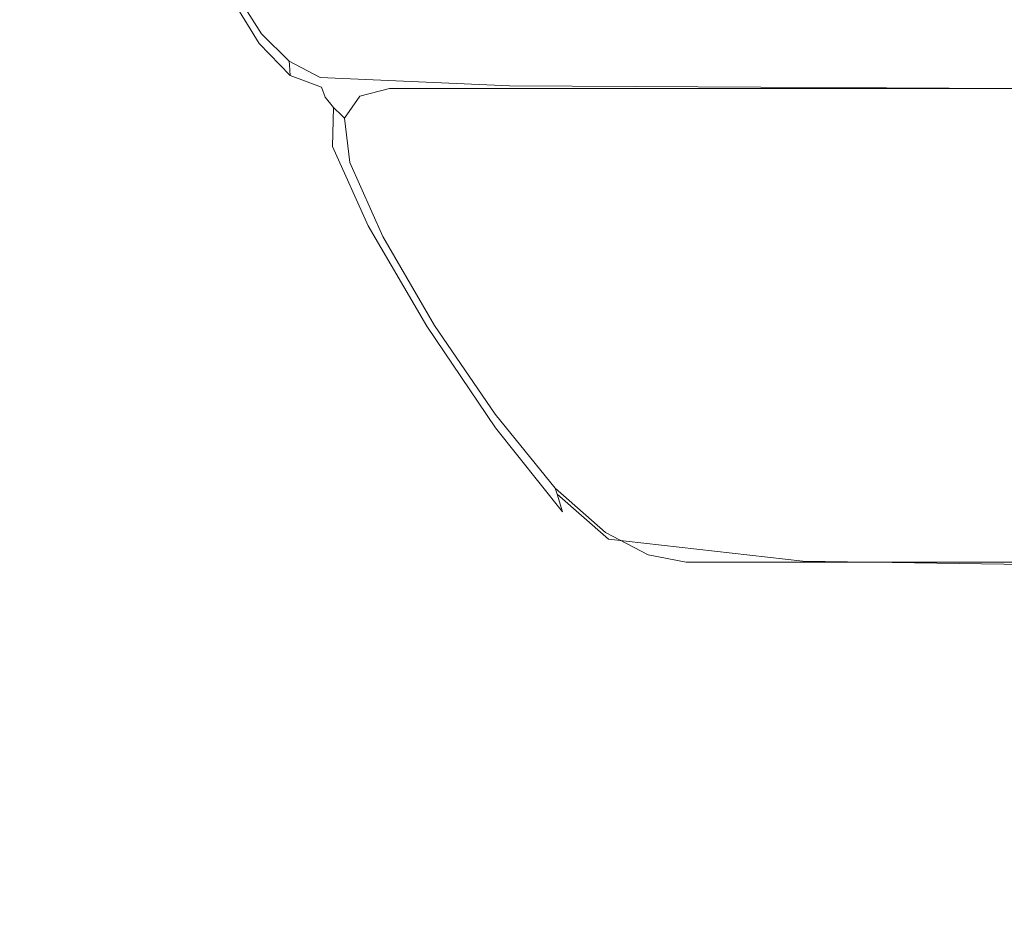
# Model space of a CAD drawing. Extents: x 0 to 790, y -500 to 0.
# Drawn here: x 418 to 447, y -448 to -422 of the extents above; entities that cross this region are included whole.
import ezdxf

# ---------------------------------------------------------------- set-up
doc = ezdxf.new("R2010")
doc.units = 0
doc.header["$LTSCALE"] = 500
doc.header["$MEASUREMENT"] = 0
doc.layers.add('CHROM', color=9, linetype='Continuous', true_color=0x808080)

msp = doc.modelspace()

# ---------------------------------------------------------------- linework, layer by layer
at = {"layer": 'CHROM', "lineweight": 0}
for points, invisible_edges in [([(423.579, -421.164, -3.044), (424.504, -422.82, -3.067), (425.062, -422.634, -2.938), (424.187, -421.151, -2.903)], 15), ([(424.535, -421.138, -2.638), (424.187, -421.151, -2.903), (425.062, -422.634, -2.938), (425.299, -422.383, -2.661)], 15), ([(424.698, -421.13, -2.29), (424.535, -421.138, -2.638), (425.299, -422.383, -2.661), (425.355, -422.17, -2.296)], 13), ([(424.698, -421.13, -2.29), (425.355, -422.17, -2.296), (425.374, -422.099, -1.903), (424.752, -421.127, -1.903)], 15), ([(425.764, -421.127, 0.129), (424.752, -421.127, 0.129), (425.374, -422.099, 0.129), (426.398, -422.261, 0.129)], 13), ([(424.752, -421.127, -0.684), (424.752, -421.127, -1.09), (425.374, -422.099, -1.09), (425.374, -422.099, -0.684)], 11), ([(424.752, -421.127, -1.09), (424.752, -421.127, -1.497), (425.374, -422.099, -1.497), (425.374, -422.099, -1.09)], 11), ([(424.752, -421.127, -0.684), (425.374, -422.099, -0.684), (425.374, -422.099, -0.277), (424.752, -421.127, -0.277)], 13), ([(424.752, -421.127, -0.277), (425.374, -422.099, -0.277), (425.374, -422.099, 0.129), (424.752, -421.127, 0.129)], 13), ([(424.752, -421.127, -1.903), (425.374, -422.099, -1.903), (425.374, -422.099, -1.497), (424.752, -421.127, -1.497)], 13), ([(431.408, -421.127, 0.129), (425.764, -421.127, 0.129), (426.398, -422.261, 0.129), (432.041, -422.382, 0.129)], 15), ([(431.408, -421.127, 0.129), (432.041, -422.382, 0.129), (446.92, -422.423, 0.129), (446.316, -421.127, 0.129)], 15), ([(446.316, -421.127, 0.129), (446.92, -422.423, 0.129), (475.629, -422.423, 0.129), (475.086, -421.127, 0.129)], 15), ([(420.148, -421.179, -3.123), (416.58, -421.179, -3.123), (417.376, -422.973, -3.123), (421.033, -422.973, -3.123)], 15), ([(422.352, -421.175, -3.103), (420.148, -421.179, -3.123), (421.033, -422.973, -3.123), (423.276, -422.935, -3.109)], 15), ([(422.352, -421.175, -3.103), (423.276, -422.935, -3.109), (424.504, -422.82, -3.067), (423.579, -421.164, -3.044)], 15), ([(425.355, -422.17, -2.296), (425.299, -422.383, -2.661), (426.217, -423.335, -2.694), (426.193, -423.015, -2.304)], 13), ([(425.355, -422.17, -2.296), (426.193, -423.015, -2.304), (426.184, -422.908, -1.903), (425.374, -422.099, -1.903)], 11), ([(426.398, -422.261, 0.129), (425.374, -422.099, 0.129), (426.184, -422.908, 0.129), (427.1, -423.394, 0.129)], 9), ([(425.374, -422.099, -0.684), (425.374, -422.099, -1.09), (426.184, -422.908, -1.09), (426.184, -422.908, -0.684)], 15), ([(425.374, -422.099, -1.09), (425.374, -422.099, -1.497), (426.184, -422.908, -1.497), (426.184, -422.908, -1.09)], 15), ([(425.374, -422.099, -0.684), (426.184, -422.908, -0.684), (426.184, -422.908, -0.277), (425.374, -422.099, -0.277)], 15), ([(425.374, -422.099, -0.277), (426.184, -422.908, -0.277), (426.184, -422.908, 0.129), (425.374, -422.099, 0.129)], 15), ([(425.374, -422.099, -1.903), (426.184, -422.908, -1.903), (426.184, -422.908, -1.497), (425.374, -422.099, -1.497)], 15), ([(432.041, -422.382, 0.129), (426.398, -422.261, 0.129), (427.1, -423.394, 0.129), (432.691, -423.637, 0.129)], 11), ([(425.299, -422.383, -2.661), (425.062, -422.634, -2.938), (426.447, -424.401, -3.097), (426.217, -423.335, -2.694)], 15), ([(432.041, -422.382, 0.129), (432.691, -423.637, 0.129), (447.525, -423.718, 0.129), (446.92, -422.423, 0.129)], 13), ([(446.92, -422.423, 0.129), (447.525, -423.718, 0.129), (476.172, -423.718, 0.129), (475.629, -422.423, 0.129)], 13), ([(423.276, -422.935, -3.109), (424.496, -425.036, -3.12), (425.749, -424.864, -3.113), (424.504, -422.82, -3.067)], 15), ([(424.504, -422.82, -3.067), (425.749, -424.864, -3.113), (426.447, -424.401, -3.097), (425.062, -422.634, -2.938)], 15), ([(411.906, -422.973, -3.123), (412.756, -425.094, -3.123), (418.42, -425.094, -3.123), (417.376, -422.973, -3.123)], 15), ([(421.033, -422.973, -3.123), (417.376, -422.973, -3.123), (418.42, -425.094, -3.123), (422.193, -425.094, -3.123)], 15), ([(423.276, -422.935, -3.109), (421.033, -422.973, -3.123), (422.193, -425.094, -3.123), (424.496, -425.036, -3.12)], 15), ([(427.1, -423.394, -0.684), (426.184, -422.908, -0.684), (426.184, -422.908, -1.09), (427.1, -423.394, -1.09)], 15), ([(427.1, -423.394, -1.09), (426.184, -422.908, -1.09), (426.184, -422.908, -1.497), (427.1, -423.394, -1.497)], 15), ([(427.1, -423.394, -0.684), (427.1, -423.394, -0.277), (426.184, -422.908, -0.277), (426.184, -422.908, -0.684)], 15), ([(427.1, -423.394, -0.277), (427.1, -423.394, 0.129), (426.184, -422.908, 0.129), (426.184, -422.908, -0.277)], 15), ([(427.111, -423.465, -2.306), (427.1, -423.394, -1.903), (426.184, -422.908, -1.903), (426.193, -423.015, -2.304)], 11), ([(427.1, -423.394, -1.903), (427.1, -423.394, -1.497), (426.184, -422.908, -1.497), (426.184, -422.908, -1.903)], 15), ([(427.111, -423.465, -2.306), (426.193, -423.015, -2.304), (426.217, -423.335, -2.694), (427.142, -423.679, -2.701)], 9), ([(427.142, -423.679, -2.701), (426.217, -423.335, -2.694), (426.447, -424.401, -3.097), (427.252, -423.97, -3.079)], 15), ([(432.691, -423.637, -0.684), (427.1, -423.394, -0.684), (427.1, -423.394, -1.09), (432.691, -423.637, -1.09)], 15), ([(432.691, -423.637, -1.09), (427.1, -423.394, -1.09), (427.1, -423.394, -1.497), (432.691, -423.637, -1.497)], 15), ([(432.691, -423.637, -0.684), (432.691, -423.637, -0.277), (427.1, -423.394, -0.277), (427.1, -423.394, -0.684)], 15), ([(432.691, -423.637, -0.277), (432.691, -423.637, 0.129), (427.1, -423.394, 0.129), (427.1, -423.394, -0.277)], 15), ([(432.693, -423.655, -2.305), (432.691, -423.637, -1.903), (427.1, -423.394, -1.903), (427.111, -423.465, -2.306)], 15), ([(432.691, -423.637, -1.903), (432.691, -423.637, -1.497), (427.1, -423.394, -1.497), (427.1, -423.394, -1.903)], 15), ([(432.693, -423.655, -2.305), (427.111, -423.465, -2.306), (427.142, -423.679, -2.701), (432.701, -423.708, -2.697)], 15), ([(432.701, -423.708, -2.697), (427.142, -423.679, -2.701), (427.252, -423.97, -3.079), (432.729, -423.781, -3.073)], 13), ([(430.37, -427.324, -5.706), (431.334, -427.215, -5.706), (429.144, -423.718, -5.706), (428.274, -423.937, -5.706)], 11), ([(430.572, -423.937, -5.383), (428.274, -423.937, -5.706), (429.144, -423.718, -5.706), (438.334, -423.718, -5.383)], 15), ([(431.334, -427.215, -5.706), (432.401, -427.215, -5.706), (430.218, -423.718, -5.706), (429.144, -423.718, -5.706)], 11), ([(438.334, -423.718, -5.383), (429.144, -423.718, -5.706), (430.218, -423.718, -5.706), (462.386, -423.718, -5.383)], 15), ([(514.009, -423.718, -5.383), (462.386, -423.718, -5.383), (430.218, -423.718, -5.706), (504.818, -423.718, -5.706)], 11), ([(506.455, -427.215, -5.706), (504.818, -423.718, -5.706), (430.218, -423.718, -5.706), (432.401, -427.215, -5.706)], 15), ([(432.295, -423.937, -5.06), (430.572, -423.937, -5.383), (438.334, -423.718, -5.383), (445.227, -423.718, -5.06)], 15), ([(432.295, -423.937, -5.06), (445.227, -423.718, -5.06), (447.525, -423.718, -4.737), (432.87, -423.937, -4.737)], 15), ([(432.691, -423.637, -0.684), (432.691, -423.637, -1.09), (447.525, -423.718, -1.09), (447.525, -423.718, -0.684)], 15), ([(432.691, -423.637, -1.09), (432.691, -423.637, -1.497), (447.525, -423.718, -1.497), (447.525, -423.718, -1.09)], 15), ([(432.691, -423.637, -0.684), (447.525, -423.718, -0.684), (447.525, -423.718, -0.277), (432.691, -423.637, -0.277)], 15), ([(432.691, -423.637, -0.277), (447.525, -423.718, -0.277), (447.525, -423.718, 0.129), (432.691, -423.637, 0.129)], 15), ([(432.693, -423.655, -2.305), (447.525, -423.718, -2.304), (447.525, -423.718, -1.903), (432.691, -423.637, -1.903)], 15), ([(432.691, -423.637, -1.903), (447.525, -423.718, -1.903), (447.525, -423.718, -1.497), (432.691, -423.637, -1.497)], 15), ([(432.693, -423.655, -2.305), (432.701, -423.708, -2.697), (447.525, -423.718, -2.695), (447.525, -423.718, -2.304)], 15), ([(432.701, -423.708, -2.697), (432.729, -423.781, -3.073), (447.525, -423.718, -3.07), (447.525, -423.718, -2.695)], 15), ([(432.791, -423.858, -3.426), (447.525, -423.718, -3.425), (447.525, -423.718, -3.07), (432.729, -423.781, -3.073)], 15), ([(432.85, -423.917, -3.764), (447.525, -423.718, -3.763), (447.525, -423.718, -3.425), (432.791, -423.858, -3.426)], 15), ([(432.85, -423.917, -3.764), (432.87, -423.937, -4.092), (447.525, -423.718, -4.092), (447.525, -423.718, -3.763)], 15), ([(432.87, -423.937, -4.737), (447.525, -423.718, -4.737), (447.525, -423.718, -4.415), (432.87, -423.937, -4.415)], 15), ([(432.87, -423.937, -4.092), (432.87, -423.937, -4.415), (447.525, -423.718, -4.415), (447.525, -423.718, -4.092)], 15), ([(445.227, -423.718, -5.06), (438.334, -423.718, -5.383), (462.386, -423.718, -5.383), (472.725, -423.718, -5.06)], 15), ([(445.227, -423.718, -5.06), (472.725, -423.718, -5.06), (476.172, -423.718, -4.737), (447.525, -423.718, -4.737)], 15), ([(427.5, -424.277, -3.431), (427.252, -423.97, -3.079), (426.447, -424.401, -3.097), (427.471, -425.431, -3.446)], 15), ([(432.791, -423.858, -3.426), (432.729, -423.781, -3.073), (427.252, -423.97, -3.079), (427.5, -424.277, -3.431)], 11), ([(432.85, -423.917, -3.764), (432.791, -423.858, -3.426), (427.5, -424.277, -3.431), (427.737, -424.514, -3.765)], 11), ([(432.85, -423.917, -3.764), (427.737, -424.514, -3.765), (427.816, -424.592, -4.092), (432.87, -423.937, -4.092)], 13), ([(430.37, -427.324, -5.706), (428.274, -423.937, -5.706), (427.816, -424.592, -5.706), (429.611, -427.652, -5.706)], 13), ([(432.295, -423.937, -5.06), (432.87, -423.937, -4.737), (427.816, -424.592, -4.737), (427.816, -424.592, -5.06)], 11), ([(432.87, -423.937, -4.737), (432.87, -423.937, -4.415), (427.816, -424.592, -4.415), (427.816, -424.592, -4.737)], 11), ([(432.295, -423.937, -5.06), (427.816, -424.592, -5.06), (427.816, -424.592, -5.383), (430.572, -423.937, -5.383)], 13), ([(430.572, -423.937, -5.383), (427.816, -424.592, -5.383), (427.816, -424.592, -5.706), (428.274, -423.937, -5.706)], 13), ([(432.87, -423.937, -4.092), (427.816, -424.592, -4.092), (427.816, -424.592, -4.415), (432.87, -423.937, -4.415)], 13), ([(427.737, -424.514, -3.765), (427.5, -424.277, -3.431), (427.471, -425.431, -3.446), (427.849, -425.785, -3.769)], 13), ([(427.368, -427.612, -3.158), (428.016, -427.576, -3.257), (426.447, -424.401, -3.097), (425.749, -424.864, -3.113)], 15), ([(428.522, -427.774, -3.481), (427.471, -425.431, -3.446), (426.447, -424.401, -3.097), (428.016, -427.576, -3.257)], 15), ([(427.737, -424.514, -3.765), (427.849, -425.785, -3.769), (427.975, -425.903, -4.092), (427.816, -424.592, -4.092)], 15), ([(429.611, -427.652, -5.706), (427.816, -424.592, -5.706), (427.975, -425.903, -5.706), (428.955, -428.089, -5.706)], 9), ([(427.816, -424.592, -5.06), (427.816, -424.592, -4.737), (427.975, -425.903, -4.737), (427.975, -425.903, -5.06)], 15), ([(427.816, -424.592, -4.737), (427.816, -424.592, -4.415), (427.975, -425.903, -4.415), (427.975, -425.903, -4.737)], 15), ([(427.816, -424.592, -5.06), (427.975, -425.903, -5.06), (427.975, -425.903, -5.383), (427.816, -424.592, -5.383)], 15), ([(427.816, -424.592, -5.383), (427.975, -425.903, -5.383), (427.975, -425.903, -5.706), (427.816, -424.592, -5.706)], 15), ([(427.816, -424.592, -4.092), (427.975, -425.903, -4.092), (427.975, -425.903, -4.415), (427.816, -424.592, -4.415)], 15), ([(426.096, -427.726, -3.132), (427.368, -427.612, -3.158), (425.749, -424.864, -3.113), (424.496, -425.036, -3.12)], 15), ([(413.875, -427.765, -3.123), (419.793, -427.765, -3.123), (418.42, -425.094, -3.123), (412.756, -425.094, -3.123)], 15), ([(423.719, -427.765, -3.123), (422.193, -425.094, -3.123), (418.42, -425.094, -3.123), (419.793, -427.765, -3.123)], 15), ([(426.096, -427.726, -3.132), (424.496, -425.036, -3.12), (422.193, -425.094, -3.123), (423.719, -427.765, -3.123)], 15), ([(428.847, -428.01, -3.777), (427.849, -425.785, -3.769), (427.471, -425.431, -3.446), (428.522, -427.774, -3.481)], 11), ([(428.847, -428.01, -3.777), (428.955, -428.089, -4.092), (427.975, -425.903, -4.092), (427.849, -425.785, -3.769)], 15), ([(428.955, -428.089, -5.06), (427.975, -425.903, -5.06), (427.975, -425.903, -4.737), (428.955, -428.089, -4.737)], 15), ([(428.955, -428.089, -4.737), (427.975, -425.903, -4.737), (427.975, -425.903, -4.415), (428.955, -428.089, -4.415)], 15), ([(428.955, -428.089, -5.06), (428.955, -428.089, -5.383), (427.975, -425.903, -5.383), (427.975, -425.903, -5.06)], 15), ([(428.955, -428.089, -5.383), (428.955, -428.089, -5.706), (427.975, -425.903, -5.706), (427.975, -425.903, -5.383)], 15), ([(428.955, -428.089, -4.092), (428.955, -428.089, -4.415), (427.975, -425.903, -4.415), (427.975, -425.903, -4.092)], 15), ([(432.482, -430.711, -5.706), (433.524, -430.711, -5.706), (431.334, -427.215, -5.706), (430.37, -427.324, -5.706)], 15), ([(433.524, -430.711, -5.706), (434.583, -430.711, -5.706), (432.401, -427.215, -5.706), (431.334, -427.215, -5.706)], 15), ([(508.092, -430.711, -5.706), (506.455, -427.215, -5.706), (432.401, -427.215, -5.706), (434.583, -430.711, -5.706)], 15), ([(432.482, -430.711, -5.706), (430.37, -427.324, -5.706), (429.611, -427.652, -5.706), (431.472, -430.711, -5.706)], 15), ([(415.179, -430.821, -3.123), (421.393, -430.821, -3.123), (419.793, -427.765, -3.123), (413.875, -427.765, -3.123)], 15), ([(425.497, -430.821, -3.123), (423.719, -427.765, -3.123), (419.793, -427.765, -3.123), (421.393, -430.821, -3.123)], 15), ([(427.969, -430.812, -3.139), (426.096, -427.726, -3.132), (423.719, -427.765, -3.123), (425.497, -430.821, -3.123)], 15), ([(427.969, -430.812, -3.139), (429.288, -430.788, -3.188), (427.368, -427.612, -3.158), (426.096, -427.726, -3.132)], 15), ([(429.288, -430.788, -3.188), (429.901, -430.757, -3.302), (428.016, -427.576, -3.257), (427.368, -427.612, -3.158)], 15), ([(430.255, -430.733, -3.511), (428.522, -427.774, -3.481), (428.016, -427.576, -3.257), (429.901, -430.757, -3.302)], 15), ([(430.423, -430.716, -3.785), (428.847, -428.01, -3.777), (428.522, -427.774, -3.481), (430.255, -430.733, -3.511)], 11), ([(431.472, -430.711, -5.706), (429.611, -427.652, -5.706), (428.955, -428.089, -5.706), (430.479, -430.711, -5.706)], 11), ([(430.423, -430.716, -3.785), (430.479, -430.711, -4.092), (428.955, -428.089, -4.092), (428.847, -428.01, -3.777)], 15), ([(430.479, -430.711, -5.06), (428.955, -428.089, -5.06), (428.955, -428.089, -4.737), (430.479, -430.711, -4.737)], 15), ([(430.479, -430.711, -4.737), (428.955, -428.089, -4.737), (428.955, -428.089, -4.415), (430.479, -430.711, -4.415)], 15), ([(430.479, -430.711, -5.06), (430.479, -430.711, -5.383), (428.955, -428.089, -5.383), (428.955, -428.089, -5.06)], 15), ([(430.479, -430.711, -5.383), (430.479, -430.711, -5.706), (428.955, -428.089, -5.706), (428.955, -428.089, -5.383)], 15), ([(430.479, -430.711, -4.092), (430.479, -430.711, -4.415), (428.955, -428.089, -4.415), (428.955, -428.089, -4.092)], 15), ([(430.255, -430.733, -3.511), (429.901, -430.757, -3.302), (432.067, -434.031, -3.303), (432.274, -433.735, -3.512)], 15), ([(430.423, -430.716, -3.785), (430.255, -430.733, -3.511), (432.274, -433.735, -3.512), (432.27, -433.433, -3.785)], 13), ([(430.423, -430.716, -3.785), (432.27, -433.433, -3.785), (432.268, -433.333, -4.092), (430.479, -430.711, -4.092)], 15), ([(431.472, -430.711, -5.706), (430.479, -430.711, -5.706), (432.268, -433.333, -5.706), (433.466, -433.77, -5.706)], 13), ([(430.479, -430.711, -5.06), (430.479, -430.711, -4.737), (432.268, -433.333, -4.737), (432.268, -433.333, -5.06)], 15), ([(430.479, -430.711, -4.737), (430.479, -430.711, -4.415), (432.268, -433.333, -4.415), (432.268, -433.333, -4.737)], 15), ([(430.479, -430.711, -5.06), (432.268, -433.333, -5.06), (432.268, -433.333, -5.383), (430.479, -430.711, -5.383)], 15), ([(430.479, -430.711, -5.383), (432.268, -433.333, -5.383), (432.268, -433.333, -5.706), (430.479, -430.711, -5.706)], 15), ([(430.479, -430.711, -4.092), (432.268, -433.333, -4.092), (432.268, -433.333, -4.415), (430.479, -430.711, -4.415)], 15), ([(432.482, -430.711, -5.706), (431.472, -430.711, -5.706), (433.466, -433.77, -5.706), (434.627, -434.098, -5.706)], 15), ([(432.482, -430.711, -5.706), (434.627, -434.098, -5.706), (435.715, -434.207, -5.706), (433.524, -430.711, -5.706)], 15), ([(433.524, -430.711, -5.706), (435.715, -434.207, -5.706), (436.766, -434.207, -5.706), (434.583, -430.711, -5.706)], 15), ([(508.092, -430.711, -5.706), (434.583, -430.711, -5.706), (436.766, -434.207, -5.706), (509.729, -434.207, -5.706)], 15), ([(415.179, -430.821, -3.123), (416.583, -434.097, -3.123), (423.117, -434.097, -3.123), (421.393, -430.821, -3.123)], 15), ([(425.497, -430.821, -3.123), (421.393, -430.821, -3.123), (423.117, -434.097, -3.123), (427.412, -434.097, -3.123)], 15), ([(427.969, -430.812, -3.139), (425.497, -430.821, -3.123), (427.412, -434.097, -3.123), (430.006, -434.102, -3.139)], 15), ([(427.969, -430.812, -3.139), (430.006, -434.102, -3.139), (431.434, -434.117, -3.189), (429.288, -430.788, -3.188)], 15), ([(429.288, -430.788, -3.188), (431.434, -434.117, -3.189), (432.067, -434.031, -3.303), (429.901, -430.757, -3.302)], 15), ([(433.466, -433.77, -5.706), (432.268, -433.333, -5.706), (434.043, -435.518, -5.706), (435.525, -436.829, -5.706)], 9), ([(432.268, -433.333, -5.06), (432.268, -433.333, -4.737), (434.043, -435.518, -4.737), (434.043, -435.518, -5.06)], 11), ([(432.268, -433.333, -4.737), (432.268, -433.333, -4.415), (434.043, -435.518, -4.415), (434.043, -435.518, -4.737)], 11), ([(432.268, -433.333, -5.06), (434.043, -435.518, -5.06), (434.043, -435.518, -5.383), (432.268, -433.333, -5.383)], 13), ([(432.268, -433.333, -5.383), (434.043, -435.518, -5.383), (434.043, -435.518, -5.706), (432.268, -433.333, -5.706)], 13), ([(432.27, -433.433, -3.785), (434.096, -435.693, -3.783), (434.043, -435.518, -4.092), (432.268, -433.333, -4.092)], 15), ([(432.268, -433.333, -4.092), (434.043, -435.518, -4.092), (434.043, -435.518, -4.415), (432.268, -433.333, -4.415)], 15), ([(432.27, -433.433, -3.785), (432.274, -433.735, -3.512), (434.255, -436.216, -3.505), (434.096, -435.693, -3.783)], 13), ([(432.274, -433.735, -3.512), (432.067, -434.031, -3.303), (434.651, -437.514, -3.261), (434.255, -436.216, -3.505)], 15), ([(434.627, -434.098, -5.706), (433.466, -433.77, -5.706), (435.525, -436.829, -5.706), (436.788, -437.485, -5.706)], 11), ([(416.583, -434.097, -3.123), (418.005, -437.428, -3.123), (424.861, -437.428, -3.123), (423.117, -434.097, -3.123)], 15), ([(427.412, -434.097, -3.123), (423.117, -434.097, -3.123), (424.861, -437.428, -3.123), (429.35, -437.428, -3.123)], 15), ([(430.006, -434.102, -3.139), (427.412, -434.097, -3.123), (429.35, -437.428, -3.123), (432.066, -437.435, -3.135)], 15), ([(430.006, -434.102, -3.139), (432.066, -437.435, -3.135), (433.605, -437.457, -3.171), (431.434, -434.117, -3.189)], 15), ([(431.434, -434.117, -3.189), (433.605, -437.457, -3.171), (434.651, -437.514, -3.261), (432.067, -434.031, -3.303)], 15), ([(434.627, -434.098, -5.706), (436.788, -437.485, -5.706), (437.905, -437.703, -5.706), (435.715, -434.207, -5.706)], 13), ([(435.715, -434.207, -5.706), (437.905, -437.703, -5.706), (438.948, -437.703, -5.706), (436.766, -434.207, -5.706)], 13), ([(509.729, -434.207, -5.706), (436.766, -434.207, -5.706), (438.948, -437.703, -5.706), (511.366, -437.703, -5.706)], 11), ([(435.525, -436.829, -5.06), (434.043, -435.518, -5.06), (434.043, -435.518, -4.737), (435.525, -436.829, -4.737)], 15), ([(435.525, -436.829, -4.737), (434.043, -435.518, -4.737), (434.043, -435.518, -4.415), (435.525, -436.829, -4.415)], 15), ([(435.525, -436.829, -5.06), (435.525, -436.829, -5.383), (434.043, -435.518, -5.383), (434.043, -435.518, -5.06)], 15), ([(435.525, -436.829, -5.383), (435.525, -436.829, -5.706), (434.043, -435.518, -5.706), (434.043, -435.518, -5.383)], 15), ([(435.613, -437.025, -3.785), (435.525, -436.829, -4.092), (434.043, -435.518, -4.092), (434.096, -435.693, -3.783)], 11), ([(435.525, -436.829, -4.092), (435.525, -436.829, -4.415), (434.043, -435.518, -4.415), (434.043, -435.518, -4.092)], 11), ([(435.613, -437.025, -3.785), (434.096, -435.693, -3.783), (434.255, -436.216, -3.505), (435.875, -437.613, -3.512)], 12), ([(435.875, -437.613, -3.512), (434.255, -436.216, -3.505), (434.651, -437.514, -3.261), (436.543, -438.878, -3.303)], 15), ([(440.692, -437.485, -5.06), (435.525, -436.829, -5.06), (435.525, -436.829, -4.737), (441.249, -437.485, -4.737)], 15), ([(441.249, -437.485, -4.737), (435.525, -436.829, -4.737), (435.525, -436.829, -4.415), (441.249, -437.485, -4.415)], 15), ([(440.692, -437.485, -5.06), (439.019, -437.485, -5.383), (435.525, -436.829, -5.383), (435.525, -436.829, -5.06)], 15), ([(439.019, -437.485, -5.383), (436.788, -437.485, -5.706), (435.525, -436.829, -5.706), (435.525, -436.829, -5.383)], 15), ([(441.354, -437.677, -3.788), (441.249, -437.485, -4.092), (435.525, -436.829, -4.092), (435.613, -437.025, -3.785)], 15), ([(441.249, -437.485, -4.092), (441.249, -437.485, -4.415), (435.525, -436.829, -4.415), (435.525, -436.829, -4.092)], 15), ([(441.354, -437.677, -3.788), (435.613, -437.025, -3.785), (435.875, -437.613, -3.512), (441.669, -438.254, -3.523)], 14), ([(410.235, -440.648, -3.123), (419.359, -440.648, -3.123), (418.005, -437.428, -3.123), (409.361, -437.428, -3.123)], 15), ([(419.359, -440.648, -3.123), (426.523, -440.648, -3.123), (424.861, -437.428, -3.123), (418.005, -437.428, -3.123)], 15), ([(431.197, -440.648, -3.123), (429.35, -437.428, -3.123), (424.861, -437.428, -3.123), (426.523, -440.648, -3.123)], 15), ([(434.012, -440.653, -3.129), (432.066, -437.435, -3.135), (429.35, -437.428, -3.123), (431.197, -440.648, -3.123)], 15), ([(434.012, -440.653, -3.129), (435.6, -440.668, -3.148), (433.605, -437.457, -3.171), (432.066, -437.435, -3.135)], 15), ([(435.6, -440.668, -3.148), (436.65, -440.787, -3.171), (434.651, -437.514, -3.261), (433.605, -437.457, -3.171)], 15), ([(437.85, -441.105, -3.189), (436.543, -438.878, -3.303), (434.651, -437.514, -3.261), (436.65, -440.787, -3.171)], 15), ([(441.669, -438.254, -3.523), (435.875, -437.613, -3.512), (436.543, -438.878, -3.303), (442.334, -439.429, -3.319)], 15), ([(439.019, -437.485, -5.383), (446.827, -437.703, -5.383), (437.905, -437.703, -5.706), (436.788, -437.485, -5.706)], 15), ([(446.827, -437.703, -5.383), (470.175, -437.703, -5.383), (438.948, -437.703, -5.706), (437.905, -437.703, -5.706)], 15), ([(520.288, -437.703, -5.383), (511.366, -437.703, -5.706), (438.948, -437.703, -5.706), (470.175, -437.703, -5.383)], 15), ([(440.692, -437.485, -5.06), (453.518, -437.703, -5.06), (446.827, -437.703, -5.383), (439.019, -437.485, -5.383)], 15), ([(440.692, -437.485, -5.06), (441.249, -437.485, -4.737), (455.749, -437.703, -4.737), (453.518, -437.703, -5.06)], 15), ([(441.249, -437.485, -4.737), (441.249, -437.485, -4.415), (455.749, -437.703, -4.415), (455.749, -437.703, -4.737)], 15), ([(441.354, -437.677, -3.788), (455.854, -437.894, -3.789), (455.749, -437.703, -4.092), (441.249, -437.485, -4.092)], 15), ([(441.249, -437.485, -4.092), (455.749, -437.703, -4.092), (455.749, -437.703, -4.415), (441.249, -437.485, -4.415)], 15), ([(441.354, -437.677, -3.788), (441.669, -438.254, -3.523), (456.172, -438.467, -3.526), (455.854, -437.894, -3.789)], 7), ([(453.518, -437.703, -5.06), (480.212, -437.703, -5.06), (470.175, -437.703, -5.383), (446.827, -437.703, -5.383)], 15), ([(441.669, -438.254, -3.523), (442.334, -439.429, -3.319), (456.807, -439.613, -3.324), (456.172, -438.467, -3.526)], 15), ([(443.491, -441.418, -3.2), (442.334, -439.429, -3.319), (436.543, -438.878, -3.303), (437.85, -441.105, -3.189)], 15), ([(443.491, -441.418, -3.2), (457.865, -441.522, -3.203), (456.807, -439.613, -3.324), (442.334, -439.429, -3.319)], 15), ([(410.82, -444.004, -3.123), (420.321, -444.004, -3.123), (419.359, -440.648, -3.123), (410.235, -440.648, -3.123)], 15), ([(420.321, -444.004, -3.123), (427.704, -444.004, -3.123), (426.523, -440.648, -3.123), (419.359, -440.648, -3.123)], 15), ([(432.509, -444.004, -3.123), (431.197, -440.648, -3.123), (426.523, -440.648, -3.123), (427.704, -444.004, -3.123)], 15), ([(435.41, -443.996, -3.122), (434.012, -440.653, -3.129), (431.197, -440.648, -3.123), (432.509, -444.004, -3.123)], 15), ([(435.41, -443.996, -3.122), (437.08, -443.973, -3.122), (435.6, -440.668, -3.148), (434.012, -440.653, -3.129)], 15), ([(437.08, -443.973, -3.122), (438.165, -443.935, -3.121), (436.65, -440.787, -3.171), (435.6, -440.668, -3.148)], 15), ([(439.311, -443.883, -3.12), (437.85, -441.105, -3.189), (436.65, -440.787, -3.171), (438.165, -443.935, -3.121)], 15), ([(444.857, -443.838, -3.12), (443.491, -441.418, -3.2), (437.85, -441.105, -3.189), (439.311, -443.883, -3.12)], 15), ([(444.857, -443.838, -3.12), (459.141, -443.824, -3.12), (457.865, -441.522, -3.203), (443.491, -441.418, -3.2)], 15), ([(444.857, -443.838, -3.12), (446.153, -446.309, -3.034), (460.43, -446.146, -3.03), (459.141, -443.824, -3.12)], 15), ([(410.82, -444.004, -3.123), (410.893, -447.741, -3.123), (420.568, -447.741, -3.123), (420.321, -444.004, -3.123)], 15), ([(420.321, -444.004, -3.123), (420.568, -447.741, -3.123), (428.007, -447.741, -3.123), (427.704, -444.004, -3.123)], 15), ([(432.509, -444.004, -3.123), (427.704, -444.004, -3.123), (428.007, -447.741, -3.123), (432.846, -447.741, -3.123)], 15), ([(435.41, -443.996, -3.122), (432.509, -444.004, -3.123), (432.846, -447.741, -3.123), (435.83, -447.705, -3.115)], 15), ([(435.41, -443.996, -3.122), (435.83, -447.705, -3.115), (437.705, -447.598, -3.093), (437.08, -443.973, -3.122)], 15), ([(437.08, -443.973, -3.122), (437.705, -447.598, -3.093), (439.052, -447.326, -3.067), (438.165, -443.935, -3.121)], 15), ([(439.311, -443.883, -3.12), (438.165, -443.935, -3.121), (439.052, -447.326, -3.067), (440.447, -446.8, -3.047)], 15), ([(444.857, -443.838, -3.12), (439.311, -443.883, -3.12), (440.447, -446.8, -3.047), (446.153, -446.309, -3.034)], 15), ([(446.153, -446.309, -3.034), (447.214, -448.413, -2.898), (461.526, -448.117, -2.892), (460.43, -446.146, -3.03)], 15), ([(446.153, -446.309, -3.034), (440.447, -446.8, -3.047), (441.252, -449.303, -2.917), (447.214, -448.413, -2.898)], 15), ([(440.447, -446.8, -3.047), (439.052, -447.326, -3.067), (438.75, -451.49, -2.964), (441.252, -449.303, -2.917)], 15), ([(435.83, -447.705, -3.115), (434.731, -452.054, -3.109), (436.702, -451.896, -3.067), (437.705, -447.598, -3.093)], 15), ([(437.705, -447.598, -3.093), (436.702, -451.896, -3.067), (438.75, -451.49, -2.964), (439.052, -447.326, -3.067)], 15), ([(410.893, -447.741, -3.123), (410.23, -452.106, -3.123), (419.775, -452.106, -3.123), (420.568, -447.741, -3.123)], 15), ([(420.568, -447.741, -3.123), (419.775, -452.106, -3.123), (427.033, -452.106, -3.123), (428.007, -447.741, -3.123)], 15), ([(432.846, -447.741, -3.123), (428.007, -447.741, -3.123), (427.033, -452.106, -3.123), (431.764, -452.106, -3.123)], 15), ([(435.83, -447.705, -3.115), (432.846, -447.741, -3.123), (431.764, -452.106, -3.123), (434.731, -452.054, -3.109)], 15)]:
    msp.add_3dface(points, dxfattribs=dict(at, invisible_edges=invisible_edges))

doc.saveas('drawing.dxf')
